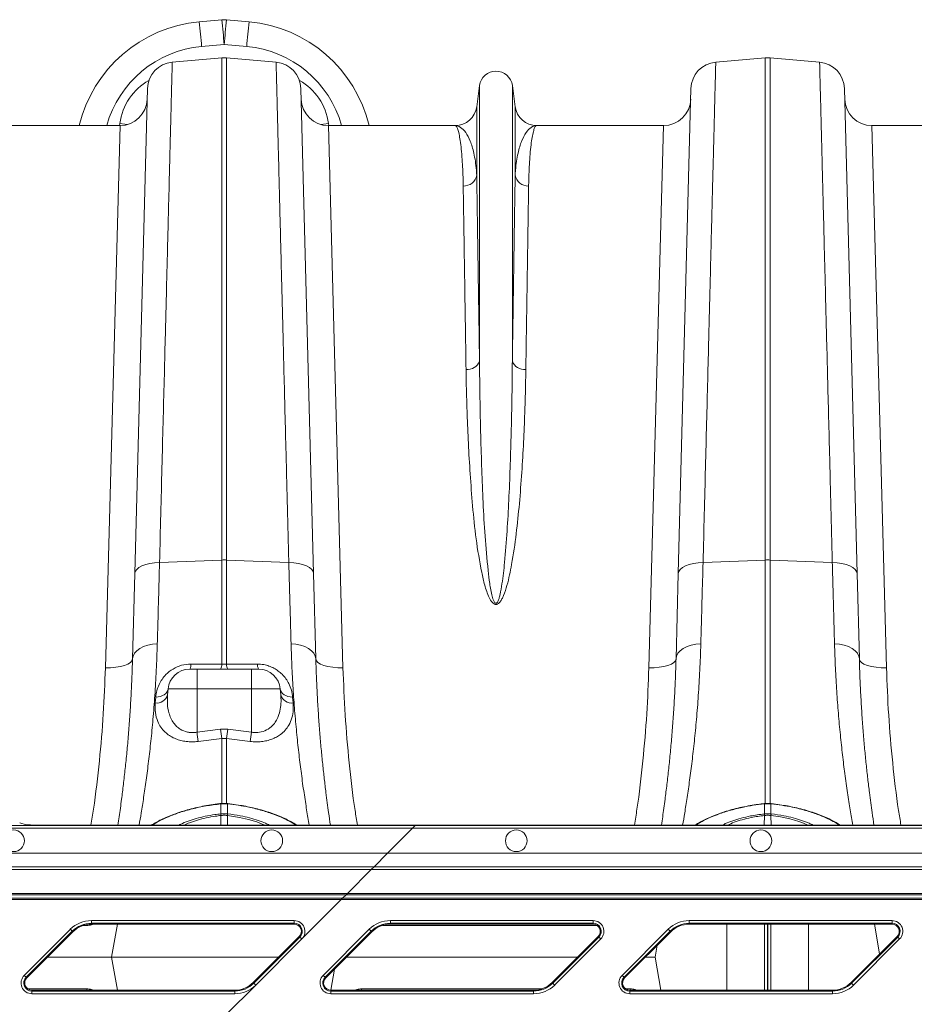
# Model space of a CAD drawing. Units: millimetres. Extents: x 0 to 8400, y 0 to 5940.
# Drawn here: x 3494 to 3823, y 4786 to 5148 of the extents above; entities that cross this region are included whole.
import ezdxf

# ---------------------------------------------------------------- set-up
doc = ezdxf.new("R2010")
doc.units = ezdxf.units.MM
doc.linetypes.add('SLD-Solid', pattern=[0])
doc.layers.add('ACO_DRAINAGE', color=7, linetype='SLD-Solid')

# ---------------------------------------------------------------- blocks, each defined once
blk = doc.blocks.new('ACO - 32945 32947 - PLAN')
at = {"layer": 'ACO_DRAINAGE', "linetype": 'SLD-Solid', "lineweight": 0}
for p, q in [((338.91, 775.33), (330.61, 774.58)), ((349.01, 774.58), (340.71, 775.33)), ((331.51, 765.49), (339.81, 766.24)), ((339.81, 766.24), (348.11, 765.49)), ((320.7, 759.74), (338.94, 761.34)), ((338.94, 761.34), (338.94, 576.55)), ((340.68, 576.55), (340.68, 761.34)), ((358.92, 759.74), (340.68, 761.34)), ((520.7, 759.74), (538.94, 761.34)), ((538.94, 761.34), (538.94, 576.55)), ((540.68, 576.55), (540.68, 761.34)), ((558.92, 759.74), (540.68, 761.34)), ((311.57, 750.04), (306.9, 571.53)), ((372.72, 571.53), (368.04, 750.04)), ((433.76, 751.12), (432.73, 743.36)), ((433.76, 751.12), (433.76, 649.74)), ((445.85, 751.12), (445.85, 649.74)), ((446.89, 743.36), (445.85, 751.12)), ((511.57, 750.04), (506.9, 571.53)), ((572.72, 571.53), (568.04, 750.04)), ((432.73, 743.36), (432.73, 718.19)), ((446.89, 743.36), (446.89, 718.19)), ((301.48, 736.41), (254.82, 736.41)), ((301.48, 736.41), (296.08, 536.91)), ((301.39, 737.14), (301.33, 736.41)), ((301.39, 737.14), (303.28, 736.9)), ((303.28, 736.9), (304.21, 736.79)), ((376.34, 736.9), (375.41, 736.79)), ((378.22, 737.14), (376.34, 736.9)), ((383.53, 536.91), (378.14, 736.41)), ((424.8, 736.41), (378.14, 736.41)), ((378.28, 736.41), (378.22, 737.14)), ((501.48, 736.41), (454.82, 736.41)), ((501.48, 736.41), (496.08, 536.91)), ((583.53, 536.91), (578.14, 736.41)), ((624.8, 736.41), (578.14, 736.41)), ((316.02, 575.67), (338.94, 576.55)), ((338.94, 576.55), (338.94, 538.26)), ((340.68, 538.26), (340.68, 576.55)), ((363.59, 575.67), (340.68, 576.55)), ((516.02, 575.67), (538.94, 576.55)), ((538.94, 576.55), (538.94, 486.78)), ((563.59, 575.67), (540.68, 576.55)), ((540.68, 486.78), (540.68, 576.55)), ((307.09, 572.33), (307.61, 573.09)), ((307.61, 573.09), (308.44, 573.8)), ((308.44, 573.8), (309.56, 574.41)), ((309.56, 574.41), (310.93, 574.92)), ((310.93, 574.92), (312.5, 575.31)), ((312.5, 575.31), (314.22, 575.56)), ((314.22, 575.56), (316.02, 575.67)), ((365.4, 575.56), (363.59, 575.67)), ((367.12, 575.31), (365.4, 575.56)), ((368.68, 574.92), (367.12, 575.31)), ((370.05, 574.41), (368.68, 574.92)), ((371.17, 573.8), (370.05, 574.41)), ((372.01, 573.09), (371.17, 573.8)), ((372.53, 572.33), (372.01, 573.09)), ((507.09, 572.33), (507.61, 573.09)), ((507.61, 573.09), (508.44, 573.8)), ((508.44, 573.8), (509.56, 574.41)), ((509.56, 574.41), (510.93, 574.92)), ((510.93, 574.92), (512.5, 575.31)), ((512.5, 575.31), (514.22, 575.56)), ((514.22, 575.56), (516.02, 575.67)), ((565.4, 575.56), (563.59, 575.67)), ((567.12, 575.31), (565.4, 575.56)), ((568.68, 574.92), (567.12, 575.31)), ((570.05, 574.41), (568.68, 574.92)), ((571.17, 573.8), (570.05, 574.41)), ((572.01, 573.09), (571.17, 573.8)), ((572.53, 572.33), (572.01, 573.09)), ((306.9, 571.53), (306.08, 540.13)), ((306.9, 571.53), (307.09, 572.33)), ((372.72, 571.53), (372.53, 572.33)), ((373.54, 540.13), (372.72, 571.53)), ((506.9, 571.53), (506.08, 540.13)), ((506.9, 571.53), (507.09, 572.33)), ((572.72, 571.53), (572.53, 572.33)), ((573.54, 540.13), (572.72, 571.53)), ((307.64, 543.17), (308.76, 544)), ((308.76, 544), (310.12, 544.7)), ((310.12, 544.7), (311.69, 545.23)), ((311.69, 545.23), (313.4, 545.58)), ((313.4, 545.58), (315.2, 545.74)), ((366.22, 545.58), (364.41, 545.74)), ((367.93, 545.23), (366.22, 545.58)), ((369.49, 544.7), (367.93, 545.23)), ((370.86, 544), (369.49, 544.7)), ((371.98, 543.17), (370.86, 544)), ((507.64, 543.17), (508.76, 544)), ((508.76, 544), (510.12, 544.7)), ((510.12, 544.7), (511.69, 545.23)), ((511.69, 545.23), (513.4, 545.58)), ((513.4, 545.58), (515.2, 545.74)), ((566.22, 545.58), (564.41, 545.74)), ((567.93, 545.23), (566.22, 545.58)), ((569.49, 544.7), (567.93, 545.23)), ((570.86, 544), (569.49, 544.7)), ((571.98, 543.17), (570.86, 544)), ((305.87, 539.46), (306.08, 540.13)), ((306.08, 540.13), (306.27, 541.2)), ((306.27, 541.2), (306.8, 542.22)), ((306.8, 542.22), (307.64, 543.17)), ((372.82, 542.22), (371.98, 543.17)), ((373.34, 541.2), (372.82, 542.22)), ((373.54, 540.13), (373.34, 541.2)), ((373.75, 539.46), (373.54, 540.13)), ((505.87, 539.46), (506.08, 540.13)), ((506.08, 540.13), (506.27, 541.2)), ((506.27, 541.2), (506.8, 542.22)), ((506.8, 542.22), (507.64, 543.17)), ((572.82, 542.22), (571.98, 543.17)), ((573.34, 541.2), (572.82, 542.22)), ((573.54, 540.13), (573.34, 541.2)), ((573.75, 539.46), (573.54, 540.13)), ((296.08, 536.91), (298.02, 536.93)), ((298.02, 536.93), (299.89, 537.09)), ((299.89, 537.09), (301.61, 537.37)), ((301.61, 537.37), (303.12, 537.76)), ((303.12, 537.76), (304.36, 538.25)), ((304.36, 538.25), (305.29, 538.83)), ((305.29, 538.83), (305.87, 539.46)), ((329.81, 536.41), (327.14, 536.41)), ((329, 538.27), (327.57, 538.27)), ((338.94, 538.26), (329, 538.27)), ((329.81, 536.41), (329.81, 529.11)), ((349.81, 536.41), (329.81, 536.41)), ((340.68, 538.26), (338.94, 538.26)), ((342.11, 538.26), (340.68, 538.26)), ((352.04, 538.27), (342.11, 538.26)), ((349.81, 536.41), (349.81, 536.27)), ((352.48, 536.41), (349.81, 536.41)), ((349.81, 536.27), (349.81, 535.87)), ((374.33, 538.83), (373.75, 539.46)), ((375.25, 538.25), (374.33, 538.83)), ((376.5, 537.76), (375.25, 538.25)), ((378.01, 537.37), (376.5, 537.76)), ((379.73, 537.09), (378.01, 537.37)), ((381.6, 536.93), (379.73, 537.09)), ((383.53, 536.91), (381.6, 536.93)), ((496.08, 536.91), (498.02, 536.93)), ((498.02, 536.93), (499.89, 537.09)), ((499.89, 537.09), (501.61, 537.37)), ((501.61, 537.37), (503.12, 537.76)), ((503.12, 537.76), (504.36, 538.25)), ((504.36, 538.25), (505.29, 538.83)), ((505.29, 538.83), (505.87, 539.46)), ((574.33, 538.83), (573.75, 539.46)), ((575.25, 538.25), (574.33, 538.83)), ((576.5, 537.76), (575.25, 538.25)), ((578.01, 537.37), (576.5, 537.76)), ((579.73, 537.09), (578.01, 537.37)), ((581.6, 536.93), (579.73, 537.09)), ((583.53, 536.91), (581.6, 536.93)), ((349.81, 535.87), (349.81, 535.21)), ((349.81, 535.21), (349.81, 534.31)), ((349.81, 534.31), (349.81, 533.21)), ((349.81, 533.21), (349.81, 531.95)), ((318.98, 526.98), (319.17, 529.11)), ((319.04, 528.52), (319.17, 529.11)), ((319.17, 529.11), (329.81, 529.11)), ((329.81, 513.2), (329.81, 529.11)), ((329.81, 529.11), (349.81, 529.11)), ((349.81, 531.95), (349.81, 530.57)), ((349.81, 530.57), (349.81, 529.11)), ((349.81, 513.2), (349.81, 529.11)), ((349.81, 529.11), (360.45, 529.11)), ((360.63, 526.98), (360.45, 529.11)), ((360.45, 529.11), (360.58, 528.52)), ((314.62, 526.13), (314.44, 523.94)), ((314.62, 526.13), (315.5, 526.19)), ((315.5, 526.19), (316.33, 526.36)), ((316.33, 526.36), (317.09, 526.64)), ((317.09, 526.64), (317.77, 527)), ((317.77, 527), (318.32, 527.44)), ((318.32, 527.44), (318.75, 527.95)), ((318.75, 527.95), (319.04, 528.52)), ((360.58, 528.52), (360.86, 527.95)), ((360.86, 527.95), (361.29, 527.44)), ((361.29, 527.44), (361.85, 527)), ((361.85, 527), (362.52, 526.64)), ((362.52, 526.64), (363.29, 526.36)), ((363.29, 526.36), (364.12, 526.19)), ((364.12, 526.19), (364.99, 526.13)), ((365.18, 523.94), (364.99, 526.13)), ((338.5, 514.27), (329.81, 513.2)), ((330.24, 509.79), (338.94, 510.87)), ((341.12, 514.27), (338.5, 514.27)), ((338.94, 510.87), (340.68, 510.87)), ((338.94, 510.87), (338.94, 486.77)), ((340.68, 510.87), (349.37, 509.79)), ((340.68, 486.78), (340.68, 510.87)), ((349.81, 513.2), (341.12, 514.27)), ((338.58, 486.91), (338.51, 486.9)), ((338.51, 486.9), (338.51, 486.9)), ((338.59, 486.82), (338.53, 486.81)), ((338.59, 486.82), (338.59, 483.14)), ((341.03, 483.14), (341.03, 486.82)), ((341.09, 486.81), (341.03, 486.82)), ((341.1, 486.9), (341.04, 486.91)), ((341.1, 486.88), (341.09, 486.81)), ((341.1, 486.9), (341.1, 486.9)), ((341.1, 486.9), (341.1, 486.9)), ((341.1, 486.9), (341.1, 486.88)), ((538.58, 486.91), (538.51, 486.9)), ((538.59, 486.82), (538.53, 486.81)), ((538.59, 486.82), (538.59, 483.14)), ((541.03, 483.14), (541.03, 486.82)), ((541.09, 486.81), (541.03, 486.82)), ((541.1, 486.9), (541.04, 486.91)), ((541.1, 486.88), (541.09, 486.81)), ((541.1, 486.9), (541.1, 486.9)), ((541.1, 486.9), (541.1, 486.9)), ((541.1, 486.9), (541.1, 486.88)), ((338.51, 483.13), (338.59, 483.14)), ((338.59, 482.55), (338.57, 479.01)), ((341.03, 483.14), (341.11, 483.13)), ((345.5, 481.86), (341.03, 482.55)), ((341.03, 482.55), (341.03, 482.55)), ((341.03, 482.55), (341.03, 482.55)), ((341.03, 482.55), (341.04, 479.01)), ((538.51, 483.13), (538.59, 483.14)), ((538.59, 482.55), (538.57, 479.01)), ((541.03, 483.14), (541.11, 483.13)), ((541.03, 482.55), (541.04, 479.01)), ((410.09, 478.83), (253.22, 478.83)), ((264.56, 479.84), (266.91, 479.13)), ((277.7, 479.01), (271.89, 479.01)), ((410.28, 479.01), (277.7, 479.01)), ((348.77, 481.09), (345.5, 481.86)), ((351.77, 480.16), (348.77, 481.09)), ((354.42, 479.1), (351.77, 480.16)), ((354.58, 479.01), (354.42, 479.1)), ((409.09, 477.83), (410.09, 478.83)), ((410.09, 478.83), (410.28, 479.01)), ((761.36, 478.83), (410.09, 478.83)), ((761.54, 479.01), (410.28, 479.01)), ((253.22, 477.83), (409.09, 477.83)), ((399.94, 468.68), (409.09, 477.83)), ((409.09, 477.83), (760.36, 477.83)), ((399.94, 468.68), (253.22, 468.68)), ((399.94, 468.68), (394.94, 463.68)), ((751.21, 468.68), (399.94, 468.68)), ((393.89, 462.63), (34.81, 462.63)), ((253.9, 463.68), (394.94, 463.68)), ((393.89, 462.63), (385.16, 453.89)), ((394.94, 463.68), (393.89, 462.63)), ((745.16, 462.63), (393.89, 462.63)), ((394.94, 463.68), (746.21, 463.68)), ((385.16, 453.89), (34.81, 453.89)), ((34.81, 453.39), (384.66, 453.39)), ((384.66, 453.39), (383.39, 452.13)), ((384.66, 453.39), (385.16, 453.89)), ((384.66, 453.39), (735.92, 453.39)), ((736.42, 453.89), (385.16, 453.89)), ((383.39, 452.13), (34.81, 452.13)), ((34.81, 451.63), (382.89, 451.63)), ((382.89, 451.63), (368.37, 437.11)), ((383.39, 452.13), (382.89, 451.63)), ((382.89, 451.63), (734.16, 451.63)), ((734.66, 452.13), (383.39, 452.13)), ((289.23, 442.11), (288.02, 442.11)), ((289.23, 442.11), (289.28, 442.42)), ((290.95, 443.88), (365.57, 443.88)), ((290.95, 442.88), (290.95, 443.88)), ((365.57, 442.88), (290.95, 442.88)), ((290.95, 442.56), (290.95, 442.88)), ((365.57, 442.56), (290.95, 442.56)), ((300.54, 442.56), (298.4, 430.41)), ((365.57, 442.88), (365.57, 443.88)), ((365.57, 442.56), (365.57, 442.88)), ((477.05, 442.11), (398.02, 442.11)), ((400.95, 443.88), (475.57, 443.88)), ((400.95, 442.88), (400.95, 443.88)), ((475.57, 442.88), (400.95, 442.88)), ((400.95, 442.56), (400.95, 442.88)), ((475.57, 442.56), (400.95, 442.56)), ((475.57, 442.88), (475.57, 443.88)), ((475.57, 442.56), (475.57, 442.88)), ((510.95, 443.88), (585.57, 443.88)), ((510.95, 442.88), (510.95, 443.88)), ((585.57, 442.88), (510.95, 442.88)), ((510.95, 442.56), (510.95, 442.88)), ((585.57, 442.56), (510.95, 442.56)), ((524.8, 418.26), (524.8, 442.56)), ((538.68, 418.26), (538.68, 442.56)), ((539.71, 418.26), (539.71, 442.56)), ((539.91, 418.26), (539.91, 442.56)), ((540.94, 418.26), (540.94, 442.56)), ((554.82, 418.26), (554.82, 442.56)), ((579.07, 442.56), (581.01, 431.6)), ((585.57, 442.88), (585.57, 443.88)), ((585.57, 442.56), (585.57, 442.88)), ((266.25, 423.72), (283.2, 440.67)), ((283.9, 439.96), (266.95, 423.01)), ((284.13, 439.74), (277.7, 433.31)), ((283.2, 440.67), (283.9, 439.96)), ((284.13, 439.74), (283.9, 439.96)), ((376.25, 423.72), (393.2, 440.67)), ((393.9, 439.96), (376.95, 423.01)), ((394.13, 439.74), (377.18, 422.79)), ((393.2, 440.67), (393.9, 439.96)), ((394.13, 439.74), (393.9, 439.96)), ((486.25, 423.72), (503.2, 440.67)), ((503.9, 439.96), (486.95, 423.01)), ((504.13, 439.74), (487.18, 422.79)), ((503.2, 440.67), (503.9, 439.96)), ((504.13, 439.74), (503.9, 439.96)), ((350.49, 421.09), (367.44, 438.04)), ((350.71, 420.86), (367.66, 437.81)), ((368.37, 437.11), (351.42, 420.16)), ((367.44, 438.04), (367.66, 437.81)), ((367.66, 437.81), (368.37, 437.11)), ((460.49, 421.09), (477.44, 438.04)), ((460.71, 420.86), (477.66, 437.81)), ((478.37, 437.11), (461.42, 420.16)), ((477.44, 438.04), (477.66, 437.81)), ((477.66, 437.81), (478.37, 437.11)), ((499.17, 434.78), (498.4, 430.41)), ((570.49, 421.09), (587.44, 438.04)), ((570.71, 420.86), (587.66, 437.81)), ((588.37, 437.11), (571.42, 420.16)), ((587.44, 438.04), (587.66, 437.81)), ((587.66, 437.81), (588.37, 437.11)), ((277.7, 433.31), (267.18, 422.79)), ((274.8, 430.41), (298.4, 430.41)), ((300.54, 418.26), (298.4, 430.41)), ((359.81, 430.41), (298.4, 430.41)), ((384.8, 430.41), (469.81, 430.41)), ((494.8, 430.41), (498.4, 430.41)), ((500.54, 418.26), (498.4, 430.41)), ((379.07, 418.26), (380.45, 426.06)), ((266.25, 423.72), (266.95, 423.01)), ((267.18, 422.79), (266.95, 423.01)), ((350.49, 421.09), (350.71, 420.86)), ((350.71, 420.86), (351.42, 420.16)), ((376.25, 423.72), (376.95, 423.01)), ((377.18, 422.79), (376.95, 423.01)), ((460.49, 421.09), (460.71, 420.86)), ((460.71, 420.86), (461.42, 420.16)), ((486.25, 423.72), (486.95, 423.01)), ((487.18, 422.79), (486.95, 423.01)), ((570.49, 421.09), (570.71, 420.86)), ((570.71, 420.86), (571.42, 420.16)), ((289.23, 418.72), (267.56, 418.72)), ((269.05, 418.26), (269.05, 417.95)), ((269.05, 418.26), (277.7, 418.26)), ((269.05, 416.95), (269.05, 417.95)), ((269.05, 417.95), (343.67, 417.95)), ((343.67, 416.95), (269.05, 416.95)), ((277.7, 418.26), (343.67, 418.26)), ((289.23, 418.72), (289.32, 418.26)), ((351.42, 420.16), (340.46, 409.2)), ((343.67, 418.26), (343.67, 417.95)), ((343.67, 416.95), (343.67, 417.95)), ((379.05, 418.26), (379.05, 417.95)), ((379.05, 418.26), (453.67, 418.26)), ((379.05, 416.95), (379.05, 417.95)), ((379.05, 417.95), (453.67, 417.95)), ((453.67, 416.95), (379.05, 416.95)), ((390.39, 418.72), (390.3, 418.26)), ((456.6, 418.72), (390.39, 418.72)), ((453.67, 418.26), (453.67, 417.95)), ((453.67, 416.95), (453.67, 417.95)), ((489.23, 418.72), (487.56, 418.72)), ((489.05, 418.26), (489.05, 417.95)), ((489.05, 418.26), (563.67, 418.26)), ((489.05, 416.95), (489.05, 417.95)), ((489.05, 417.95), (563.67, 417.95)), ((563.67, 416.95), (489.05, 416.95)), ((489.23, 418.72), (489.32, 418.26)), ((563.67, 418.26), (563.67, 417.95)), ((563.67, 416.95), (563.67, 417.95))]:
    blk.add_line(p, q, dxfattribs=at)
for centre in [(262.31, 473.25), (357.31, 473.25), (447.31, 473.25), (537.31, 473.25)]:
    blk.add_circle(centre, 4, dxfattribs=at)
for centre, radius, start, end in [((339.81, 765.37), 10, 84.8246, 95.1754), ((60.58, 743.11), 280.19, 4.7349, 6.6025), ((619.04, 743.11), 280.19, 173.3975, 175.2651), ((335.12, 724.78), 50, 95.1754, 166.5504), ((52.28, 742.36), 280.19, 4.7349, 6.6025), ((627.34, 742.36), 280.19, 173.3975, 175.2651), ((344.5, 724.78), 50, 13.4496, 84.8246), ((335.12, 725.65), 40, 95.1754, 164.3983), ((344.5, 725.65), 40, 15.6017, 84.8246), ((339.81, 751.37), 10, 85, 95), ((539.81, 751.37), 10, 85, 95), ((321.57, 749.78), 10, 95, 178.5), ((358.04, 749.78), 10, 1.5, 85), ((521.57, 749.78), 10, 95, 178.5), ((558.04, 749.78), 10, 1.5, 85), ((439.81, 750.31), 6.1, 7.5666, 172.4334), ((301.48, 746.41), 10, 270, 358.5), ((378.14, 746.41), 10, 181.5, 270), ((424.8, 744.41), 8, 270, 352.4334), ((454.82, 744.41), 8, 187.5666, 270), ((501.48, 746.41), 10, 270, 358.5), ((578.14, 746.41), 10, 181.5, 270), ((427.91, 719.05), 4.9, 268.4534, 349.8703), ((451.71, 719.05), 4.9, 190.1297, 271.5466), ((429.28, 651.39), 4.77, 264.2679, 339.8808), ((450.33, 651.39), 4.77, 200.1192, 275.7321), ((339.81, 553.97), 22.6, 87.7902, 92.2098), ((539.81, 553.97), 22.6, 87.7902, 92.2098), ((327.14, 528.41), 8, 90, 175), ((324.43, 538.03), 3.16, 329.2049, 4.4632), ((335.83, 538.02), 3.12, 328.9922, 4.456), ((343.79, 538.02), 3.12, 175.544, 211.0078), ((355.19, 538.03), 3.16, 175.5368, 210.7951), ((352.48, 528.41), 8, 5, 90), ((314.95, 528.09), 4.18, 262.9368, 344.5537), ((364.66, 528.09), 4.18, 195.4463, 277.0632), ((635.62, 550.53), 308.08, 186.96, 187.5995), ((644.27, 551.74), 308.06, 186.9868, 187.6242), ((35.34, 551.74), 308.06, 352.3758, 353.0132), ((44, 550.53), 308.08, 352.4004, 353.04), ((338.13, 486.8), 0.395, 1.8813, 15.1308), ((338.1, 486.79), 0.484, 2.5225, 13.3271), ((341.51, 486.79), 0.487, 166.7114, 177.4462), ((538.1, 486.79), 0.429, 2.3544, 14.54), ((538.1, 486.79), 0.484, 2.5226, 13.3271), ((541.51, 486.79), 0.487, 166.7114, 177.4462), ((327.17, 481.29), 11.49, 6.258, 9.185), ((327.5, 481.33), 11.23, 6.278, 9.2717), ((352.11, 481.33), 11.23, 170.7283, 173.722), ((352.45, 481.29), 11.49, 170.815, 173.742), ((527.17, 481.29), 11.49, 6.258, 9.185), ((527.5, 481.33), 11.23, 6.278, 9.2717), ((552.11, 481.33), 11.23, 170.7283, 173.722), ((552.45, 481.29), 11.49, 170.815, 173.742), ((536.42, 437.04), 45.74, 66.5926, 84.2122), ((513.95, 478.82), 0.636, 80.0012, 121.109), ((290.95, 432.91), 10.97, 90, 135), ((290.95, 432.91), 9.97, 90, 135), ((290.95, 432.91), 9.65, 90, 135), ((365.57, 439.91), 3.97, 315, 90), ((365.57, 439.91), 2.97, 315, 90), ((365.57, 439.91), 2.65, 315, 90), ((400.95, 432.91), 10.97, 90, 135), ((400.95, 432.91), 9.97, 90, 135), ((400.95, 432.91), 9.65, 90, 135), ((475.57, 439.91), 3.97, 315, 90), ((475.57, 439.91), 2.97, 315, 90), ((475.57, 439.91), 2.65, 315, 90), ((510.95, 432.91), 10.97, 90, 135), ((510.95, 432.91), 9.97, 90, 135), ((510.95, 432.91), 9.65, 90, 135), ((585.57, 439.91), 3.97, 315, 90), ((585.57, 439.91), 2.97, 315, 90), ((585.57, 439.91), 2.65, 315, 90), ((269.05, 420.91), 3.97, 135, 270), ((269.05, 420.91), 2.97, 135, 270), ((269.05, 420.91), 2.65, 135, 270), ((343.67, 427.91), 9.65, 270, 315), ((343.67, 427.91), 9.97, 270, 315), ((379.05, 420.91), 3.97, 135, 270), ((379.05, 420.91), 2.97, 135, 270), ((379.05, 420.91), 2.65, 135, 270), ((453.67, 427.91), 9.65, 270, 315), ((453.67, 427.91), 9.97, 270, 315), ((489.05, 420.91), 3.97, 135, 270), ((489.05, 420.91), 2.97, 135, 270), ((489.05, 420.91), 2.65, 135, 270), ((563.67, 427.91), 9.65, 270, 315), ((563.67, 427.91), 9.97, 270, 315), ((343.67, 427.91), 10.97, 270, 315), ((453.67, 427.91), 10.97, 270, 315), ((563.67, 427.91), 10.97, 270, 315)]:
    blk.add_arc(centre, radius, start, end, dxfattribs=at)
for centre, major_axis, ratio, start_param, end_param in [((321.18, 734.12), (0.45, 21.2), 0.943053, 0.493856, 1.447601), ((358.43, 734.12), (-0.45, 21.2), 0.943053, 4.835584, 5.789329), ((271.89, 479.15), (5, 0), 0.026186, 3.228859, 4.712389)]:
    blk.add_ellipse(centre, major_axis=major_axis, ratio=ratio, start_param=start_param, end_param=end_param, dxfattribs=at)
for points, knots in [([(316.02, 575.67), (316.18, 581.61), (316.48, 593.49), (316.91, 610.58), (317.33, 627.14), (317.74, 643.02), (318.11, 657.65), (318.45, 670.98), (318.75, 683.06), (319.04, 694.49), (319.31, 705.18), (319.57, 715.09), (319.79, 724), (319.99, 731.89), (320.17, 738.78), (320.32, 744.79), (320.45, 749.86), (320.55, 753.94), (320.62, 756.56), (320.66, 758.14), (320.68, 759.06), (320.7, 759.63), (320.7, 759.7), (320.7, 759.74)], [0, 0, 0, 0, 0.054595, 0.109291, 0.163988, 0.21952, 0.275053, 0.324727, 0.37444, 0.424114, 0.475231, 0.52639, 0.577508, 0.62718, 0.676891, 0.726563, 0.777679, 0.828837, 0.879953, 0.909897, 0.939842, 0.969921, 1, 1, 1, 1]), ([(358.92, 759.74), (358.92, 759.62), (358.93, 759.39), (358.97, 757.49), (359.05, 754.45), (359.16, 750.14), (359.3, 744.79), (359.45, 738.57), (359.63, 731.65), (359.83, 723.73), (360.06, 714.8), (360.31, 704.86), (360.58, 694.14), (360.87, 682.69), (361.18, 670.58), (361.51, 657.62), (361.86, 643.81), (362.23, 629.17), (362.57, 616), (362.86, 604.6), (363.1, 595.16), (363.34, 585.53), (363.51, 578.96), (363.59, 575.67)], [0, 0, 0, 0, 0.0545949, 0.1092917, 0.1639885, 0.219522, 0.2750556, 0.324719, 0.3744207, 0.4240842, 0.4751902, 0.5263378, 0.5774437, 0.6271089, 0.6768123, 0.7264774, 0.7775843, 0.8287328, 0.8798397, 0.9098123, 0.9397849, 0.9698925, 1, 1, 1, 1]), ([(516.02, 575.67), (516.18, 581.61), (516.48, 593.49), (516.91, 610.58), (517.33, 627.14), (517.74, 643.02), (518.11, 657.65), (518.45, 670.98), (518.75, 683.06), (519.04, 694.49), (519.31, 705.18), (519.57, 715.09), (519.79, 724), (519.99, 731.89), (520.17, 738.78), (520.32, 744.79), (520.45, 749.86), (520.55, 753.94), (520.62, 756.56), (520.66, 758.14), (520.68, 759.06), (520.7, 759.63), (520.7, 759.7), (520.7, 759.74)], [0, 0, 0, 0, 0.054595, 0.109291, 0.163988, 0.21952, 0.275053, 0.324727, 0.37444, 0.424114, 0.475231, 0.52639, 0.577508, 0.62718, 0.676891, 0.726563, 0.777679, 0.828837, 0.879953, 0.909897, 0.939842, 0.969921, 1, 1, 1, 1]), ([(558.92, 759.74), (558.92, 759.62), (558.93, 759.39), (558.97, 757.49), (559.05, 754.45), (559.16, 750.14), (559.3, 744.79), (559.45, 738.57), (559.63, 731.65), (559.83, 723.73), (560.06, 714.8), (560.31, 704.86), (560.58, 694.14), (560.87, 682.69), (561.18, 670.58), (561.51, 657.62), (561.86, 643.81), (562.23, 629.17), (562.57, 616), (562.86, 604.6), (563.1, 595.16), (563.34, 585.53), (563.51, 578.96), (563.59, 575.67)], [0, 0, 0, 0, 0.054595, 0.109292, 0.163989, 0.219522, 0.275056, 0.324719, 0.374421, 0.424084, 0.47519, 0.526338, 0.577444, 0.627109, 0.676812, 0.726477, 0.777584, 0.828733, 0.87984, 0.909812, 0.939785, 0.969892, 1, 1, 1, 1]), ([(424.8, 736.41), (424.8, 736.41), (424.97, 736.41), (425.3, 736.17), (425.78, 735.13), (426.24, 733.41), (426.68, 730.97), (427.07, 727.82), (427.37, 724.24), (427.6, 720.38), (427.72, 717.06), (427.76, 714.88), (427.77, 714.15)], [0, 0, 0, 0, 0.002574, 0.125596, 0.248688, 0.37171, 0.497293, 0.622949, 0.748532, 0.849061, 0.949743, 1, 1, 1, 1]), ([(432.73, 718.19), (432.69, 718.79), (432.59, 720.61), (432.26, 723.36), (431.55, 727.11), (430.4, 730.86), (428.73, 734.03), (426.83, 735.96), (425.49, 736.41), (424.81, 736.41), (424.8, 736.41)], [0, 0, 0, 0, 0.05082, 0.152069, 0.253442, 0.437716, 0.622648, 0.809511, 0.997005, 1, 1, 1, 1]), ([(454.82, 736.41), (454.8, 736.41), (454.13, 736.41), (452.78, 735.96), (450.89, 734.04), (449.22, 730.86), (448.06, 727.12), (447.36, 723.36), (447.03, 720.61), (446.92, 718.79), (446.89, 718.19)], [0, 0, 0, 0, 0.0029945, 0.1904887, 0.3773516, 0.5616324, 0.7465579, 0.847808, 0.9491797, 1, 1, 1, 1]), ([(451.84, 714.15), (451.86, 714.88), (451.9, 717.06), (452.02, 720.37), (452.24, 724.21), (452.54, 727.75), (452.92, 730.85), (453.35, 733.3), (453.81, 735.08), (454.3, 736.16), (454.64, 736.41), (454.81, 736.41), (454.82, 736.41)], [0, 0, 0, 0, 0.0502572, 0.1507862, 0.2514682, 0.3744883, 0.4975778, 0.6205985, 0.7461833, 0.8718413, 0.9974263, 1, 1, 1, 1]), ([(433.76, 649.74), (433.69, 654.41), (433.58, 662.05), (433.43, 671.87), (433.31, 679.77), (433.2, 687.24), (433.09, 694.34), (432.99, 701.02), (432.9, 707.26), (432.81, 713.05), (432.76, 716.47), (432.73, 718.19)], [0, 0, 0, 0, 0.161424, 0.264388, 0.367352, 0.47103, 0.574709, 0.680642, 0.786575, 0.893288, 1, 1, 1, 1]), ([(446.89, 718.19), (446.86, 716.54), (446.81, 713.23), (446.72, 707.65), (446.63, 701.61), (446.53, 695.03), (446.43, 687.93), (446.31, 680.29), (446.19, 672.17), (446.04, 662.16), (445.92, 654.41), (445.85, 649.74)], [0, 0, 0, 0, 0.102964, 0.205927, 0.309606, 0.413284, 0.519218, 0.625151, 0.731863, 0.838576, 1, 1, 1, 1]), ([(427.77, 714.15), (427.8, 712.52), (427.85, 709.26), (427.93, 703.76), (428.03, 697.8), (428.13, 691.3), (428.23, 684.3), (428.35, 676.77), (428.47, 668.76), (428.62, 658.88), (428.74, 651.24), (428.8, 646.64)], [0, 0, 0, 0, 0.102963, 0.205927, 0.309606, 0.413284, 0.519219, 0.625153, 0.731867, 0.838581, 1, 1, 1, 1]), ([(450.81, 646.64), (450.88, 651.24), (450.99, 658.78), (451.14, 668.47), (451.26, 676.25), (451.37, 683.62), (451.48, 690.63), (451.58, 697.21), (451.68, 703.37), (451.76, 709.08), (451.82, 712.46), (451.84, 714.15)], [0, 0, 0, 0, 0.161419, 0.264383, 0.367346, 0.471025, 0.574704, 0.680638, 0.786572, 0.893286, 1, 1, 1, 1]), ([(445.85, 649.74), (445.83, 647.02), (445.78, 641.58), (445.63, 632.32), (445.41, 621.98), (445.06, 610.47), (444.58, 598.87), (443.96, 587.24), (443.16, 576.94), (442.29, 569.12), (441.56, 564.8), (441.05, 562.73), (440.72, 561.75), (440.4, 561.09), (440.15, 560.79), (439.98, 560.68), (439.87, 560.64), (439.76, 560.64), (439.64, 560.68), (439.52, 560.75), (439.31, 560.95), (438.85, 561.75), (438.17, 564.13), (437.47, 567.93), (436.63, 575.38), (435.71, 585.39), (435.05, 597.8), (434.58, 610.09), (434.17, 622.98), (433.9, 636.3), (433.8, 645.28), (433.76, 649.68), (433.76, 649.74)], [0, 0, 0, 0, 0.051528, 0.103055, 0.168378, 0.233736, 0.299057, 0.359968, 0.420873, 0.461322, 0.481211, 0.487639, 0.493612, 0.496844, 0.498593, 0.499265, 0.499709, 0.500266, 0.500761, 0.501437, 0.502174, 0.505026, 0.51503, 0.539453, 0.563914, 0.630212, 0.696571, 0.762894, 0.832964, 0.915884, 0.998805, 1, 1, 1, 1]), ([(428.8, 646.64), (428.85, 643.99), (428.94, 638.7), (429.22, 629.66), (429.63, 619.55), (430.31, 608.24), (431.16, 596.5), (432.38, 584.39), (434.03, 574.6), (435.58, 567.3), (436.86, 563.54), (438.12, 561.2), (438.99, 560.42), (439.5, 560.2), (439.93, 560.17), (440.36, 560.29), (440.85, 560.6), (441.45, 561.24), (442.05, 562.23), (442.99, 564.25), (444.32, 568.49), (445.9, 576.15), (447.36, 586.25), (448.49, 597.58), (449.37, 608.83), (450, 619.96), (450.41, 629.93), (450.67, 638.82), (450.77, 644.03), (450.81, 646.64)], [0, 0, 0, 0, 0.051505, 0.1030099, 0.1683973, 0.2337838, 0.2998761, 0.3660028, 0.4320163, 0.4570208, 0.4819197, 0.492896, 0.496512, 0.4986692, 0.5005348, 0.5023891, 0.5048236, 0.5087055, 0.5152724, 0.5220576, 0.5424889, 0.583301, 0.6440382, 0.7047959, 0.7693914, 0.8340275, 0.8986281, 0.949314, 1, 1, 1, 1]), ([(315.2, 545.74), (315.28, 548.47), (315.43, 553.93), (315.7, 563.84), (315.9, 571.24), (316.02, 575.67)], [0, 0, 0, 0, 0.28598, 0.572665, 1, 1, 1, 1]), ([(363.59, 575.67), (363.67, 572.7), (363.84, 566.75), (364.11, 556.67), (364.3, 549.84), (364.41, 545.74)], [0, 0, 0, 0, 0.28598, 0.572665, 1, 1, 1, 1]), ([(515.2, 545.74), (515.28, 548.47), (515.43, 553.93), (515.7, 563.84), (515.9, 571.24), (516.02, 575.67)], [0, 0, 0, 0, 0.28598, 0.572665, 1, 1, 1, 1]), ([(563.59, 575.67), (563.67, 572.7), (563.84, 566.75), (564.11, 556.67), (564.3, 549.84), (564.41, 545.74)], [0, 0, 0, 0, 0.28598, 0.572665, 1, 1, 1, 1]), ([(308.52, 479.01), (308.77, 480.47), (309.3, 483.58), (310.18, 489.13), (311.09, 495.47), (311.99, 502.39), (312.84, 509.85), (313.63, 517.92), (314.31, 526.62), (314.87, 535.89), (315.09, 542.46), (315.2, 545.74)], [0, 0, 0, 0, 0.097921, 0.210094, 0.322267, 0.433368, 0.544564, 0.655665, 0.770409, 0.885259, 1, 1, 1, 1]), ([(364.41, 545.74), (364.51, 542.74), (364.71, 536.73), (365.21, 528.2), (365.81, 519.99), (366.54, 512.16), (367.34, 504.76), (368.23, 497.61), (369.18, 490.83), (370.17, 484.45), (370.78, 480.83), (371.09, 479.01)], [0, 0, 0, 0, 0.104904, 0.209891, 0.314797, 0.42277, 0.530831, 0.638804, 0.759093, 0.879381, 1, 1, 1, 1]), ([(508.52, 479.01), (508.77, 480.47), (509.3, 483.58), (510.18, 489.13), (511.09, 495.47), (511.99, 502.39), (512.84, 509.85), (513.63, 517.92), (514.31, 526.62), (514.87, 535.89), (515.09, 542.46), (515.2, 545.74)], [0, 0, 0, 0, 0.0979213, 0.2100937, 0.3222666, 0.4333677, 0.5445642, 0.6556648, 0.7704089, 0.8852591, 1, 1, 1, 1]), ([(564.41, 545.74), (564.51, 542.74), (564.71, 536.73), (565.21, 528.2), (565.81, 519.99), (566.54, 512.16), (567.34, 504.76), (568.23, 497.61), (569.18, 490.83), (570.17, 484.45), (570.78, 480.83), (571.09, 479.01)], [0, 0, 0, 0, 0.1049039, 0.2098913, 0.3147975, 0.4227702, 0.5308308, 0.6388041, 0.7590927, 0.8793807, 1, 1, 1, 1]), ([(306.08, 540.13), (306, 537.67), (305.85, 532.75), (305.5, 525.67), (305.08, 518.83), (304.58, 512.21), (304.01, 505.84), (303.39, 499.73), (302.73, 493.94), (301.99, 487.99), (301.3, 482.95), (300.86, 480.03), (300.7, 479.01)], [0, 0, 0, 0, 0.097955, 0.19591, 0.294649, 0.393389, 0.494566, 0.595743, 0.697749, 0.799755, 0.930745, 1, 1, 1, 1]), ([(378.91, 479.01), (378.69, 480.52), (378.14, 484.19), (377.37, 489.99), (376.64, 496.02), (376.05, 501.39), (375.49, 507.06), (374.97, 513.05), (374.5, 519.37), (374.09, 526.01), (373.76, 532.91), (373.61, 537.72), (373.54, 540.13)], [0, 0, 0, 0, 0.101594, 0.246808, 0.339299, 0.43179, 0.524911, 0.618033, 0.713168, 0.808303, 0.904152, 1, 1, 1, 1]), ([(506.08, 540.13), (506, 537.67), (505.85, 532.75), (505.5, 525.67), (505.08, 518.83), (504.58, 512.21), (504.01, 505.84), (503.39, 499.73), (502.73, 493.94), (501.99, 487.99), (501.3, 482.95), (500.86, 480.03), (500.7, 479.01)], [0, 0, 0, 0, 0.097955, 0.19591, 0.294649, 0.393389, 0.494566, 0.595743, 0.697749, 0.799755, 0.930745, 1, 1, 1, 1]), ([(578.91, 479.01), (578.69, 480.52), (578.14, 484.19), (577.37, 489.99), (576.64, 496.02), (576.05, 501.39), (575.49, 507.06), (574.97, 513.05), (574.5, 519.37), (574.09, 526.01), (573.76, 532.91), (573.61, 537.72), (573.54, 540.13)], [0, 0, 0, 0, 0.1015937, 0.2468077, 0.3392987, 0.4317895, 0.5249115, 0.6180332, 0.7131683, 0.808303, 0.9041517, 1, 1, 1, 1]), ([(296.08, 536.91), (295.87, 531.28), (295.45, 519.98), (293.94, 502.57), (292.4, 488.88), (291.08, 480.97), (290.76, 479.01)], [0, 0, 0, 0, 0.297661, 0.596744, 0.900286, 1, 1, 1, 1]), ([(327.57, 538.27), (326.41, 538.18), (324.06, 538), (320.84, 536.52), (318.49, 534.64), (316.88, 532.64), (315.74, 530.64), (314.93, 528.44), (314.73, 526.9), (314.62, 526.13)], [0, 0, 0, 0, 0.15702, 0.314563, 0.477496, 0.596595, 0.715852, 0.857862, 1, 1, 1, 1]), ([(364.99, 526.13), (364.88, 526.95), (364.65, 528.61), (363.77, 530.88), (362.58, 532.86), (361.27, 534.43), (359.76, 535.74), (358.14, 536.78), (356.32, 537.59), (354.27, 538.16), (352.81, 538.24), (352.04, 538.27)], [0, 0, 0, 0, 0.152107, 0.304038, 0.417093, 0.530014, 0.621516, 0.712923, 0.804345, 0.895697, 1, 1, 1, 1]), ([(388.85, 479.01), (388.55, 480.82), (387.27, 488.5), (385.73, 502.05), (384.18, 519.61), (383.75, 531.14), (383.53, 536.91)], [0, 0, 0, 0, 0.092274, 0.391355, 0.694918, 1, 1, 1, 1]), ([(496.08, 536.91), (495.87, 531.28), (495.45, 519.98), (493.94, 502.57), (492.4, 488.88), (491.08, 480.97), (490.76, 479.01)], [0, 0, 0, 0, 0.297661, 0.596744, 0.900286, 1, 1, 1, 1]), ([(588.85, 479.01), (588.55, 480.82), (587.27, 488.5), (585.73, 502.05), (584.18, 519.61), (583.75, 531.14), (583.53, 536.91)], [0, 0, 0, 0, 0.0922741, 0.3913551, 0.6949182, 1, 1, 1, 1]), ([(329.81, 513.2), (329.67, 513.18), (328.73, 513.03), (327.53, 513.04), (325.55, 513.37), (323.87, 514.06), (322.27, 515.31), (321.09, 516.65), (320.13, 518.31), (319.3, 520.65), (318.82, 523.54), (318.93, 525.83), (318.98, 526.98)], [0, 0, 0, 0, 0.0176561, 0.1178171, 0.1458841, 0.276842, 0.3586915, 0.4406975, 0.5486242, 0.6567183, 0.8282271, 1, 1, 1, 1]), ([(360.63, 526.98), (360.68, 526.14), (360.79, 524.34), (360.53, 521.65), (359.88, 519.22), (358.9, 517.22), (357.57, 515.45), (355.6, 513.92), (352.99, 513.06), (350.97, 513.02), (349.99, 513.18), (349.81, 513.2)], [0, 0, 0, 0, 0.12545, 0.269784, 0.413909, 0.516181, 0.61826, 0.752186, 0.877058, 0.977372, 1, 1, 1, 1]), ([(314.44, 523.94), (314.4, 522.75), (314.34, 520.38), (315.15, 517.4), (316.42, 515.03), (317.86, 513.32), (319.57, 511.95), (321.37, 510.95), (323.31, 510.25), (325.32, 509.8), (327.45, 509.62), (329.12, 509.66), (330.04, 509.77), (330.24, 509.79)], [0, 0, 0, 0, 0.160454, 0.320678, 0.425864, 0.530923, 0.614838, 0.698657, 0.769258, 0.839807, 0.910264, 0.980714, 1, 1, 1, 1]), ([(349.37, 509.79), (350.07, 509.73), (351.47, 509.6), (353.55, 509.71), (355.53, 510.04), (357.38, 510.6), (359.05, 511.37), (360.75, 512.45), (362.31, 513.9), (363.78, 515.94), (364.8, 518.44), (365.3, 521.21), (365.22, 523.08), (365.18, 523.94)], [0, 0, 0, 0, 0.0675433, 0.1350837, 0.2028046, 0.2705641, 0.3402349, 0.4099553, 0.5107875, 0.6117545, 0.7477831, 0.8839873, 1, 1, 1, 1]), ([(338.51, 486.93), (338.42, 486.92), (337.19, 486.79), (334.97, 486.47), (331.9, 485.95), (329.01, 485.33), (326.19, 484.61), (323.44, 483.77), (320.81, 482.84), (318.36, 481.84), (316.13, 480.78), (314.35, 479.83), (313.45, 479.24), (313.11, 479.01)], [0, 0, 0, 0, 0.008974, 0.120162, 0.219924, 0.31591, 0.41731, 0.520054, 0.623946, 0.728501, 0.833127, 0.937289, 1, 1, 1, 1]), ([(338.53, 486.81), (336.71, 486.59), (333.15, 486.15), (328.08, 485.04), (323.4, 483.7), (319.21, 482.11), (315.82, 480.52), (314.14, 479.47), (313.41, 479.01)], [0, 0, 0, 0, 0.17939, 0.351679, 0.523973, 0.696047, 0.868106, 1, 1, 1, 1]), ([(341.04, 486.9), (340.92, 486.91), (340.12, 487), (339.29, 487), (338.59, 486.91), (338.58, 486.9)], [0, 0, 0, 0, 0.147168, 0.978512, 1, 1, 1, 1]), ([(341.03, 486.82), (340.94, 486.82), (340.53, 486.86), (339.72, 486.9), (338.99, 486.84), (338.59, 486.82)], [0, 0, 0, 0, 0.111473, 0.500052, 1, 1, 1, 1]), ([(366.17, 479.01), (365.45, 479.47), (364.03, 480.39), (361.27, 481.71), (357.93, 483.08), (353.8, 484.44), (349.34, 485.55), (345.05, 486.35), (342.42, 486.65), (341.09, 486.81)], [0, 0, 0, 0, 0.1326317, 0.2628394, 0.3952426, 0.565122, 0.7398814, 0.8688813, 1, 1, 1, 1]), ([(366.53, 479.01), (366.03, 479.33), (364.97, 480), (363.02, 481.02), (360.76, 482.05), (358.28, 483.04), (355.6, 483.96), (352.77, 484.79), (349.92, 485.49), (347.08, 486.07), (344.19, 486.51), (342.18, 486.77), (341.12, 486.88), (341.1, 486.89)], [0, 0, 0, 0, 0.0878361, 0.1896264, 0.2931522, 0.397333, 0.501892, 0.6063623, 0.7103627, 0.8018334, 0.8962818, 0.9978985, 1, 1, 1, 1]), ([(538.51, 486.9), (537.77, 486.82), (536.04, 486.63), (533.3, 486.2), (530.32, 485.62), (527.36, 484.91), (524.5, 484.1), (521.79, 483.2), (519.27, 482.24), (517.02, 481.22), (515.15, 480.26), (514.11, 479.64), (513.66, 479.37)], [0, 0, 0, 0, 0.0753834, 0.175668, 0.2813773, 0.3883332, 0.4960947, 0.6040591, 0.7115187, 0.8178703, 0.9195893, 1, 1, 1, 1]), ([(538.53, 486.81), (537.16, 486.65), (534.41, 486.33), (530.06, 485.5), (525.54, 484.36), (521.14, 482.89), (517.18, 481.22), (515.11, 480.04), (514.06, 479.44)], [0, 0, 0, 0, 0.14075, 0.284046, 0.460621, 0.642236, 0.818559, 1, 1, 1, 1]), ([(541.04, 486.9), (540.92, 486.91), (540.12, 487), (539.29, 487), (538.59, 486.91), (538.58, 486.9)], [0, 0, 0, 0, 0.147168, 0.978512, 1, 1, 1, 1]), ([(541.03, 486.82), (540.94, 486.82), (540.53, 486.86), (539.72, 486.9), (538.99, 486.84), (538.59, 486.82)], [0, 0, 0, 0, 0.111473, 0.500052, 1, 1, 1, 1]), ([(566.17, 479.01), (565.45, 479.47), (564.03, 480.39), (561.27, 481.71), (557.93, 483.08), (553.8, 484.44), (549.34, 485.55), (545.05, 486.35), (542.42, 486.65), (541.09, 486.81)], [0, 0, 0, 0, 0.132632, 0.262839, 0.395243, 0.565122, 0.739881, 0.868881, 1, 1, 1, 1]), ([(566.53, 479.01), (566.03, 479.33), (564.97, 480), (563.02, 481.02), (560.76, 482.05), (558.28, 483.04), (555.6, 483.96), (552.77, 484.79), (549.92, 485.49), (547.08, 486.07), (544.19, 486.51), (542.18, 486.77), (541.12, 486.88), (541.1, 486.89)], [0, 0, 0, 0, 0.087836, 0.189626, 0.293152, 0.397333, 0.501892, 0.606362, 0.710363, 0.801833, 0.896282, 0.997899, 1, 1, 1, 1]), ([(323.13, 479.01), (323.36, 479.14), (324.34, 479.64), (326.46, 480.47), (329.48, 481.45), (332.83, 482.27), (335.88, 482.82), (337.8, 483.04), (338.51, 483.13)], [0, 0, 0, 0, 0.064103, 0.268067, 0.472037, 0.67634, 0.880636, 1, 1, 1, 1]), ([(338.59, 482.55), (338.59, 482.55), (337.9, 482.47), (336.08, 482.23), (333.13, 481.69), (329.94, 480.87), (327.19, 479.97), (325.72, 479.31), (325.07, 479.01)], [0, 0, 0, 0, 0.000004, 0.133987, 0.359831, 0.592369, 0.81755, 1, 1, 1, 1]), ([(338.59, 483.14), (338.76, 483.15), (339.17, 483.19), (339.83, 483.21), (340.47, 483.19), (340.87, 483.15), (341.03, 483.14)], [0, 0, 0, 0, 0.2134846, 0.5000035, 0.8109813, 1, 1, 1, 1]), ([(338.67, 482.55), (338.64, 482.55), (338.61, 482.55), (338.59, 482.55), (338.59, 482.55)], [0, 0, 0, 0, 0.999261, 1, 1, 1, 1]), ([(340.95, 482.55), (340.81, 482.57), (340.43, 482.6), (339.83, 482.62), (339.21, 482.6), (338.83, 482.57), (338.67, 482.55)], [0, 0, 0, 0, 0.189036, 0.499996, 0.786498, 1, 1, 1, 1]), ([(341.03, 482.55), (341.03, 482.55), (341, 482.55), (340.98, 482.55), (340.95, 482.55)], [0, 0, 0, 0, 0.000739, 1, 1, 1, 1]), ([(341.11, 483.13), (342.67, 482.92), (345.45, 482.56), (349.19, 481.7), (352.33, 480.77), (354.79, 479.85), (356, 479.24), (356.45, 479.01)], [0, 0, 0, 0, 0.264602, 0.469383, 0.674167, 0.878429, 1, 1, 1, 1]), ([(523.16, 479.01), (523.51, 479.19), (524.6, 479.76), (526.92, 480.64), (530.02, 481.6), (533.87, 482.51), (536.8, 482.9), (538.51, 483.13)], [0, 0, 0, 0, 0.094963, 0.302111, 0.503924, 0.711548, 1, 1, 1, 1]), ([(538.59, 482.55), (538.59, 482.55), (536.94, 482.36), (534.13, 481.92), (530.44, 481.02), (527.48, 480.08), (525.83, 479.36), (525.03, 479.01)], [0, 0, 0, 0, 0.000004, 0.323209, 0.552347, 0.781493, 1, 1, 1, 1]), ([(538.59, 483.14), (538.76, 483.15), (539.17, 483.19), (539.83, 483.21), (540.47, 483.19), (540.87, 483.15), (541.03, 483.14)], [0, 0, 0, 0, 0.213485, 0.500003, 0.810981, 1, 1, 1, 1]), ([(538.67, 482.55), (538.64, 482.55), (538.61, 482.55), (538.59, 482.55), (538.59, 482.55)], [0, 0, 0, 0, 0.999261, 1, 1, 1, 1]), ([(540.95, 482.55), (540.81, 482.57), (540.43, 482.6), (539.83, 482.62), (539.21, 482.6), (538.83, 482.57), (538.67, 482.55)], [0, 0, 0, 0, 0.189036, 0.499996, 0.786498, 1, 1, 1, 1]), ([(541.03, 482.55), (541.03, 482.55), (541, 482.55), (540.98, 482.55), (540.95, 482.55)], [0, 0, 0, 0, 0.000739, 1, 1, 1, 1]), ([(541.11, 483.13), (542.68, 482.92), (545.47, 482.56), (549.23, 481.69), (552.36, 480.76), (554.81, 479.85), (556.01, 479.24), (556.45, 479.01)], [0, 0, 0, 0, 0.266592, 0.471366, 0.676145, 0.880428, 1, 1, 1, 1]), ([(513.62, 479.35), (513.52, 479.3), (513.37, 479.22), (513.27, 479.06), (513.24, 479.01)], [0, 0, 0, 0, 0.668858, 1, 1, 1, 1]), ([(514.06, 479.44), (513.98, 479.38), (513.84, 479.28), (513.81, 479.15), (513.85, 479.06), (513.94, 479.03), (513.97, 479.01)], [0, 0, 0, 0, 0.384722, 0.66531, 0.86416, 1, 1, 1, 1]), ([(291.67, 442.56), (291.46, 442.47), (290.68, 442.15), (289.84, 442.13), (289.23, 442.11)], [0, 0, 0, 0, 0.277597, 1, 1, 1, 1]), ([(291.67, 418.26), (291.46, 418.35), (290.68, 418.67), (289.84, 418.7), (289.23, 418.72)], [0, 0, 0, 0, 0.277597, 1, 1, 1, 1]), ([(390.39, 418.72), (389.79, 418.7), (388.95, 418.67), (388.17, 418.35), (387.95, 418.26)], [0, 0, 0, 0, 0.710823, 1, 1, 1, 1]), ([(491.67, 418.26), (491.46, 418.35), (490.68, 418.67), (489.84, 418.7), (489.23, 418.72)], [0, 0, 0, 0, 0.277597, 1, 1, 1, 1])]:
    blk.add_open_spline(points, degree=3, knots=knots, dxfattribs=at)

msp = doc.modelspace()

# ---------------------------------------------------------------- block references
at = {"layer": 'ACO_DRAINAGE'}
msp.add_blockref('ACO - 32945 32947 - PLAN', (3229.35, 4372.97), dxfattribs=at)

doc.saveas('drawing.dxf')
